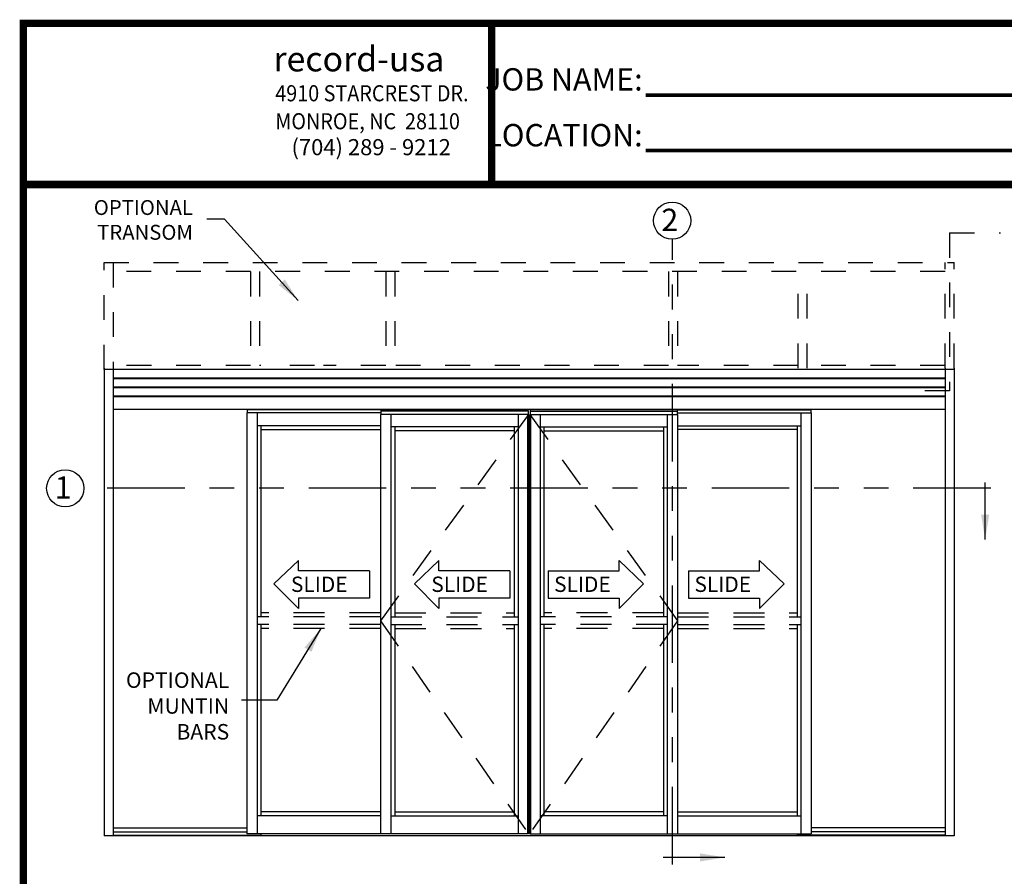
# Model space of a CAD drawing. Extents: x 0.4 to 20, y 0.1 to 10.5.
# Drawn here: x 0.4 to 4.4, y 7 to 10.5 of the extents above; entities that cross this region are included whole.
import ezdxf

# ---------------------------------------------------------------- set-up
doc = ezdxf.new("R2010")
doc.units = 0
doc.header["$MEASUREMENT"] = 0
for name, pattern in [('DASHED', [0.75, 0.5, -0.25]), ('HIDDEN', [0.375, 0.25, -0.125]), ('PHANTOM', [2.5, 1.25, -0.25, 0.25, -0.25, 0.25, -0.25])]:
    doc.linetypes.add(name, pattern=pattern)
doc.layers.get('0').update_dxf_attribs({"linetype": 'CONTINUOUS'})
doc.layers.add('Template', color=7, linetype='CONTINUOUS')
doc.styles.add('ROMANS', font='romans.shx', dxfattribs={"height": 0.06})
doc.styles.add('ROMANT', font='romant', dxfattribs={"height": 0.0625})
doc.styles.get("Standard").update_dxf_attribs({"font": 'romans.shx'})
doc.styles.add('SWISS', font='swisseb.ttf', dxfattribs={"height": 0.1})
doc.styles.add('SWISSBI', font='swissbi.ttf', dxfattribs={"height": 0.1})
doc.styles.add('SWISSK', font='swissk.ttf', dxfattribs={"oblique": 15, "height": 0.06})
doc.dimstyles.get("Standard").update_dxf_attribs({"dimscale": 0, "dimtxt": 0.0625, "dimasz": 0.1, "dimexe": 0.03125, "dimexo": 0.05, "dimgap": 0.05, "dimtad": 0, "dimdec": 6, "dimlfac": 4, "dimzin": 4, "dimdsep": 46, "dimlunit": 5, "dimtxsty": 'ROMANS', "dimcen": 0.09, "dimadec": 0, "dimazin": 0, "dimtfac": 1, "dimtdec": 6, "dimtofl": 0, "dimtmove": 0, "dimatfit": 3, "dimfxl": 0, "dimfrac": 2, "dimtolj": 1, "dimtzin": 4, "dimarcsym": 0})

msp = doc.modelspace()

# ---------------------------------------------------------------- linework, layer by layer
at = {"color": 7, "linetype": 'PHANTOM', "ltscale": 0.25}
for p, q in [((3.01670805, 7.05903468), (3.01670805, 9.57970595)), ((4.30018549, 8.57542735), (0.64356991, 8.57542735))]:
    msp.add_line(p, q, dxfattribs=at)
at = {"linetype": 'HIDDEN', "ltscale": 0.25}
for p, q in [((4.13374715, 9.60520258), (4.13374715, 8.96794854)), ((4.13374715, 9.60520258), (4.33920028, 9.60520258)), ((4.13374715, 8.96794854), (3.9737216, 8.96794854))]:
    msp.add_line(p, q, dxfattribs=at)
at = {"linetype": 'HIDDEN', "ltscale": 0.4}
for p, q in [((0.72491911, 9.05436036), (0.72491911, 9.48571433)), ((0.72491911, 9.485714), (4.1519966, 9.485714)), ((0.76137743, 9.48571433), (0.76137743, 9.05436036)), ((4.11553828, 9.44925568), (0.76137743, 9.44925568)), ((1.31575052, 9.44925568), (1.31575052, 9.05629785)), ((1.35220879, 9.44925568), (1.35220879, 9.05629785)), ((1.86074797, 9.44925568), (1.86074797, 9.05629785)), ((1.89720625, 9.44925568), (1.89720625, 9.05629785)), ((3.00095609, 9.44925568), (3.00095609, 9.05956906)), ((3.03741437, 9.44925568), (3.03741437, 9.05956906)), ((3.52341379, 9.05956906), (3.52341379, 9.44925568)), ((3.5598721, 9.05956906), (3.5598721, 9.44925568)), ((4.11553828, 9.05956906), (4.11553828, 9.485714)), ((4.1519966, 9.05956906), (4.1519966, 9.485714)), ((1.31575052, 9.06998502), (0.76137743, 9.06998502)), ((1.3576734, 9.06998502), (1.35220879, 9.06998502)), ((1.57358167, 9.06998502), (1.39413168, 9.06998502)), ((1.86074797, 9.06998502), (1.61003999, 9.06998502)), ((3.00095609, 9.06998502), (1.89720625, 9.06998502)), ((3.52341379, 9.06998502), (3.03741437, 9.06998502)), ((4.11553828, 9.06998502), (3.5598721, 9.06998502))]:
    msp.add_line(p, q, dxfattribs=at)
at = {"color": 7}
for p, q in [((0.72491907, 9.05956906), (0.72491907, 7.17415206)), ((0.76137739, 9.05956906), (0.76137739, 7.17415206)), ((4.11553828, 9.05956906), (4.11553828, 7.17415206)), ((4.1519966, 9.05956906), (4.1519966, 7.17415206)), ((4.11553828, 8.89290236), (0.76137739, 8.89290236)), ((1.30174177, 8.89290236), (1.30174177, 8.87988201)), ((1.8408033, 8.89225201), (1.30174177, 8.89225201)), ((1.8408033, 8.89290236), (1.8408033, 8.87337056)), ((3.03611237, 8.89290236), (3.03611237, 8.87337056)), ((3.03611237, 8.89225201), (3.5751739, 8.89225201)), ((3.5751739, 8.89290236), (3.5751739, 8.87988201)), ((1.30043977, 8.87988201), (1.30043977, 7.18196456)), ((1.8408033, 8.87988201), (1.30043977, 8.87988201)), ((1.34210642, 8.87988201), (1.34210642, 7.18196456)), ((1.8395013, 8.87337056), (1.8395013, 7.18196456)), ((2.43455247, 8.88769356), (1.8408033, 8.88769356)), ((2.43455247, 8.88574056), (1.8408033, 8.88574056)), ((1.88116795, 8.87337056), (1.88116795, 7.18196456)), ((2.44236319, 8.88769356), (3.03611237, 8.88769356)), ((2.44236319, 8.88574056), (3.03611237, 8.88574056)), ((2.99574772, 8.87337056), (2.99574772, 7.18196456)), ((3.03611237, 8.87988201), (3.5764759, 8.87988201)), ((3.03741437, 8.87337056), (3.03741437, 7.18196456)), ((3.53480925, 8.87988201), (3.53480925, 7.18196456)), ((3.5764759, 8.87988201), (3.5764759, 7.18196456)), ((1.8395013, 8.82779901), (1.34210642, 8.82779901)), ((1.35773141, 8.82779901), (1.35773141, 8.0569651)), ((1.89679294, 8.82291311), (1.89679294, 8.05696316)), ((2.98012272, 8.82291311), (2.98012272, 8.05696316)), ((3.03741437, 8.82779901), (3.53480925, 8.82779901)), ((3.51918426, 8.82779901), (3.51918426, 8.0569651)), ((1.35773141, 8.81217376), (1.8395013, 8.81217376)), ((3.51918426, 8.81217376), (3.03741437, 8.81217376)), ((1.35773141, 8.02571511), (1.35773141, 7.2548812)), ((1.89679294, 8.02571321), (1.89679294, 7.2548812)), ((2.98012272, 8.02571321), (2.98012272, 7.2548812)), ((3.51918426, 8.02571511), (3.51918426, 7.2548812)), ((1.8395013, 7.27050619), (1.35773141, 7.27050619)), ((3.03741437, 7.27050619), (3.51918426, 7.27050619)), ((1.8395013, 7.2548812), (1.34210642, 7.2548812)), ((3.03741437, 7.2548812), (3.53480925, 7.2548812)), ((0.76137739, 7.20605806), (1.30043977, 7.20605806)), ((0.76137739, 7.18977706), (1.30043977, 7.18977706)), ((4.11553828, 7.20605806), (3.5764759, 7.20605806)), ((4.11553828, 7.18977706), (3.5764759, 7.18977706)), ((4.1519966, 7.17415206), (0.72491907, 7.17415206)), ((0.76137739, 7.17675606), (1.35773141, 7.17675606)), ((1.89679294, 7.18196456), (1.30043977, 7.18196456)), ((1.35773141, 7.18196456), (1.35773141, 7.17415206)), ((2.43585383, 7.18196456), (1.89679294, 7.18196456)), ((2.44106183, 7.18196456), (2.98012272, 7.18196456)), ((2.98012272, 7.18196456), (3.5764759, 7.18196456)), ((3.51918426, 7.18196456), (3.51918426, 7.17415206)), ((4.11553828, 7.17675606), (3.51918426, 7.17675606))]:
    msp.add_line(p, q, dxfattribs=at)
for p, q in [((2.01137693, 9.05436036), (0.72491911, 9.05436036)), ((2.43324967, 8.89290236), (2.43324967, 8.88769356)), ((2.443666, 8.89290236), (2.443666, 8.88769356)), ((2.43585383, 8.87337056), (1.8395013, 8.87337056)), ((2.39418723, 8.87337056), (2.39418723, 7.18196456)), ((2.43289398, 8.87337056), (2.43289398, 7.18196456)), ((2.43455175, 8.88769356), (2.43455175, 8.87337056)), ((2.43585383, 8.87337056), (2.43585383, 7.18196456)), ((2.44106183, 8.87337056), (2.44106183, 7.18196456)), ((2.44106183, 8.87337056), (3.03741437, 8.87337056)), ((2.44236391, 8.88769356), (2.44236391, 8.87337056)), ((2.44402168, 8.87337056), (2.44402168, 7.18196456)), ((2.48272843, 8.87337056), (2.48272843, 7.18196456)), ((2.39418723, 8.82291311), (1.88116795, 8.82291311)), ((2.37856226, 8.82291311), (2.37856226, 8.05696316)), ((2.48272843, 8.82291311), (2.99574772, 8.82291311)), ((2.49835341, 8.82291311), (2.49835341, 8.05696316)), ((2.37856226, 8.80728813), (1.89679224, 8.80728813)), ((2.49835341, 8.80728813), (2.98012343, 8.80728813)), ((2.37856226, 8.02571321), (2.37856226, 7.25488111)), ((2.49835341, 8.02571321), (2.49835341, 7.25488111)), ((1.89679224, 7.27050608), (2.37856226, 7.27050608)), ((2.98012343, 7.27050608), (2.49835341, 7.27050608)), ((1.88116795, 7.25488111), (2.39418723, 7.25488111)), ((2.99574772, 7.25488111), (2.48272843, 7.25488111))]:
    msp.add_line(p, q)
at = {"color": 7, "linetype": 'Continuous'}
for p, q in [((4.1519966, 9.05436036), (0.76137745, 9.05436036)), ((4.11553828, 9.01920411), (0.76137745, 9.01920411)), ((4.11553828, 9.01659994), (0.76137745, 9.01659994)), ((4.11553828, 8.98274577), (0.76137745, 8.98274577)), ((4.11553828, 8.98014161), (0.76137745, 8.98014161)), ((4.11553828, 8.94628744), (0.76137745, 8.94628744)), ((4.11553828, 8.94368327), (0.76137745, 8.94368327))]:
    msp.add_line(p, q, dxfattribs=at)
at = {"linetype": 'HIDDEN', "ltscale": 0.5}
for p, q in [((2.43585383, 8.87337056), (1.8395013, 8.0413401)), ((2.44106183, 8.87337056), (3.03741437, 8.0413401)), ((1.8395013, 8.0413401), (2.43585383, 7.18196456)), ((3.03741437, 8.0413401), (2.44106183, 7.18196456))]:
    msp.add_line(p, q, dxfattribs=at)
at = {"linetype": 'Continuous'}
for p, q in [((1.50938637, 8.28459695), (1.40992141, 8.19043258)), ((1.50938637, 8.24276565), (1.50938637, 8.28459695)), ((2.07527713, 8.28459695), (1.97711418, 8.19043258)), ((2.07527713, 8.24276565), (2.07527713, 8.28459695)), ((2.80163853, 8.28459695), (2.89980149, 8.19043258)), ((2.80163853, 8.24276565), (2.80163853, 8.28459695)), ((3.3675293, 8.28459695), (3.46699425, 8.19043258)), ((3.3675293, 8.24276565), (3.3675293, 8.28459695)), ((1.7950432, 8.24276565), (1.50938637, 8.24276565)), ((1.7950432, 8.24276565), (1.7950432, 8.1328706)), ((2.36093396, 8.24276565), (2.07527713, 8.24276565)), ((2.36093396, 8.24276565), (2.36093396, 8.1328706)), ((2.5159817, 8.24276565), (2.80163853, 8.24276565)), ((2.5159817, 8.24276565), (2.5159817, 8.1328706)), ((3.08187247, 8.24276565), (3.3675293, 8.24276565)), ((3.08187247, 8.24276565), (3.08187247, 8.1328706)), ((1.40992141, 8.19043258), (1.50938637, 8.09103929)), ((1.97711418, 8.19043258), (2.07527713, 8.09103929)), ((2.89980149, 8.19043258), (2.80163853, 8.09103929)), ((3.46699425, 8.19043258), (3.3675293, 8.09103929)), ((1.7950432, 8.1328706), (1.50938637, 8.1328706)), ((1.50938637, 8.1328706), (1.50938637, 8.09103929)), ((2.36093396, 8.1328706), (2.07527713, 8.1328706)), ((2.07527713, 8.1328706), (2.07527713, 8.09103929)), ((2.5159817, 8.1328706), (2.80163853, 8.1328706)), ((2.80163853, 8.1328706), (2.80163853, 8.09103929)), ((3.08187247, 8.1328706), (3.3675293, 8.1328706)), ((3.3675293, 8.1328706), (3.3675293, 8.09103929))]:
    msp.add_line(p, q, dxfattribs=at)
at = {"color": 7, "linetype": 'HIDDEN', "ltscale": 0.5}
for p, q in [((1.8395013, 8.07259009), (1.35903341, 8.07259009)), ((3.03741437, 8.07259009), (3.51788226, 8.07259009)), ((1.8395013, 8.0569651), (1.34210642, 8.0569651)), ((1.8395013, 8.02571511), (1.34210642, 8.02571511)), ((3.03741437, 8.0569651), (3.53480925, 8.0569651)), ((3.03741437, 8.02571511), (3.53480925, 8.02571511)), ((1.8395013, 8.01009011), (1.35903341, 8.01009011)), ((3.03741437, 8.01009011), (3.51788226, 8.01009011))]:
    msp.add_line(p, q, dxfattribs=at)
at = {"linetype": 'DASHED', "ltscale": 0.25}
for p, q in [((1.89679224, 8.07258813), (2.37856226, 8.07258813)), ((2.98012343, 8.07258813), (2.49835341, 8.07258813)), ((1.88116795, 8.05696316), (2.39418723, 8.05696316)), ((1.88116795, 8.02571321), (2.39418723, 8.02571321)), ((2.99574772, 8.05696316), (2.48272843, 8.05696316)), ((2.99574772, 8.02571321), (2.48272843, 8.02571321)), ((1.89679224, 8.01008823), (2.37856226, 8.01008823)), ((2.98012343, 8.01008823), (2.49835341, 8.01008823))]:
    msp.add_line(p, q, dxfattribs=at)
at = {"const_width": 0.03}
msp.add_lwpolyline([(0.4, 10.45), (0.4, 0.2), (7.9, 0.2), (7.9, 10.45)], close=True, dxfattribs=at)
for points in [[(2.28761969, 9.800375), (2.28761969, 10.45)], [(7.91, 9.800375), (0.41, 9.800375)]]:
    msp.add_lwpolyline(points, dxfattribs=at)
msp.add_circle((3.01540605, 9.65469465), 0.075)
at = {"color": 7}
msp.add_circle((0.56856991, 8.57542735), 0.075, dxfattribs=at)
at = {"layer": 'Template', "const_width": 0.015}
for points in [[(2.90897913, 10.16039785), (4.98290164, 10.16039785)], [(2.90897913, 9.93719758), (4.98290164, 9.93719758)]]:
    msp.add_lwpolyline(points, dxfattribs=at)

# ---------------------------------------------------------------- texts
at = {"style": 'ROMANT'}
msp.add_text('2', height=0.09, dxfattribs=at).set_placement((2.97193263, 9.61274296))
at = {"color": 7, "style": 'ROMANT'}
msp.add_text('1', height=0.09, dxfattribs=at).set_placement((0.52609629, 8.53347566))
at = {"linetype": 'Continuous', "style": 'SWISS'}
for p in [(1.47852938, 8.15746576), (2.04442015, 8.15746576), (2.5394081, 8.15746576), (3.10529887, 8.15746576)]:
    msp.add_text('SLIDE', height=0.061771947, dxfattribs=at).set_placement(p)
at = {"attachment_point": 6, "style": 'ROMANS'}
for s, insert, char_height in [('OPTIONAL \\PTRANSOM', (1.08339509, 9.64986576), 0.06), ('OPTIONAL\\P     MUNTIN\\PBARS', (1.22972974, 7.68961856), 0.0625)]:
    msp.add_mtext(s, dxfattribs=dict(at, insert=insert, char_height=char_height))
at = {"layer": 'Template', "linetype": 'Continuous', "style": 'SWISSK', "oblique": 10}
msp.add_text('record-usa', height=0.1, dxfattribs=at).set_placement((1.40799954, 10.25639377))
at = {"layer": 'Template', "linetype": 'Continuous', "style": 'SWISSBI', "width": 0.9}
for s, p in [('4910 STARCREST DR.', (1.4153382, 10.13589034)), ('MONROE, NC  28110', (1.4153382, 10.02302144))]:
    msp.add_text(s, height=0.065, dxfattribs=at).set_placement(p)
at = {"layer": 'Template', "linetype": 'Continuous', "style": 'SWISSBI'}
msp.add_text('(704) 289 - 9212', height=0.065, dxfattribs=at).set_placement((1.48075428, 9.91849889))
at = {"layer": 'Template', "insert": (2.89645675, 10.11180413), "char_height": 0.09, "attachment_point": 6, "line_spacing_factor": 1.5}
msp.add_mtext('{\\fArial Narrow|b1|i0|c0|p34;JOB NAME:\\PLOCATION:}', dxfattribs=at)

# ---------------------------------------------------------------- leaders
msp.add_leader([(1.50831179, 9.33212964), (1.21069229, 9.66106445), (1.14007431, 9.66106445)], dimstyle='Standard', override={"dimscale": 1})
at = {"color": 7, "linetype": 'Continuous'}
for points in [[(4.27739976, 8.36944353), (4.27739976, 8.59888523)], [(3.22803245, 7.08692974), (2.97933303, 7.08692974)]]:
    msp.add_leader(points, dimstyle='Standard', override={"dimscale": 1}, dxfattribs=at)
at = {"annotation_type": 0, "has_hookline": 1, "hookline_direction": 1, "text_width": 0.62797619}
msp.add_leader([(1.59964012, 8.01009011), (1.42187827, 7.72086856), (1.27972974, 7.72086856)], dimstyle='Standard', override={"dimscale": 1}, dxfattribs=at)

doc.saveas('drawing.dxf')
